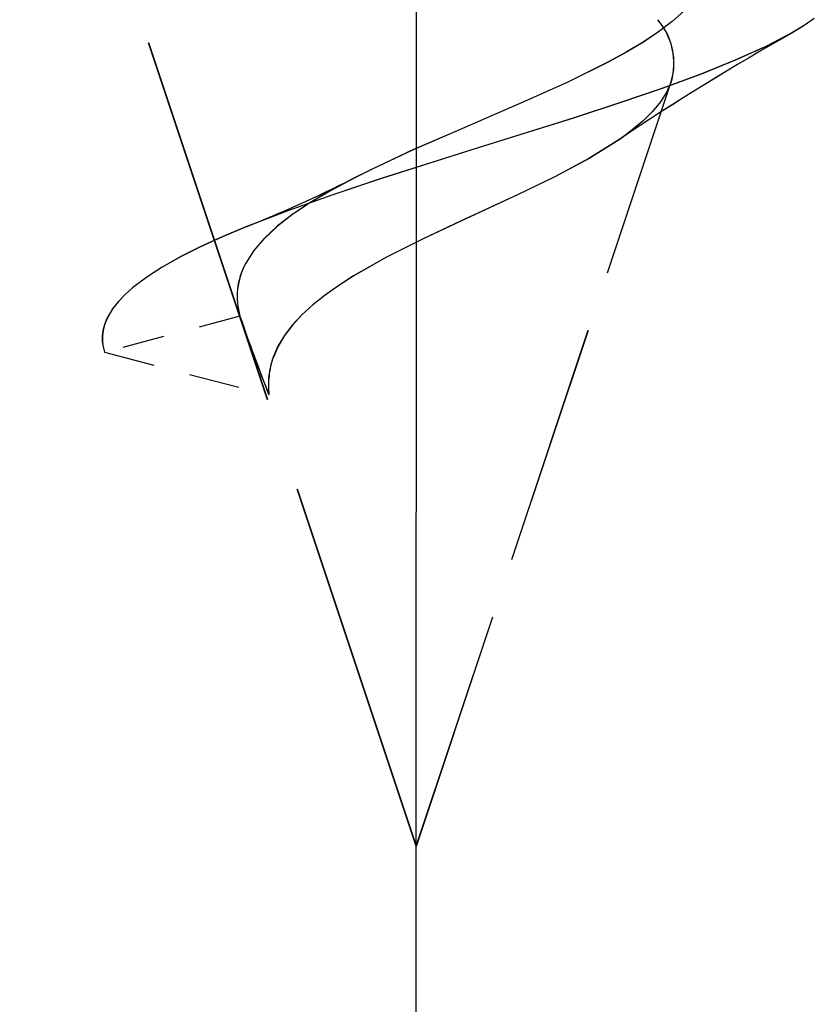
# Model space of a CAD drawing. Extents: x 10 to 176, y 7 to 290.
# Drawn here: x 62 to 65, y 22 to 24 of the extents above; entities that cross this region are included whole.
import ezdxf

# ---------------------------------------------------------------- set-up
doc = ezdxf.new("R2010")
doc.units = 0
doc.linetypes.add('DASHDOT', pattern=[18.5, 12, -3, 0.5, -3])
doc.linetypes.add('DASHED', pattern=[15, 12, -3])
doc.layers.get('0').update_dxf_attribs({"linetype": 'CONTINUOUS'})

msp = doc.modelspace()

# ---------------------------------------------------------------- linework, layer by layer
at = {"color": 7, "linetype": 'DASHDOT'}
msp.add_line((63.4242, 19.6926), (63.4245, 49.6926), dxfattribs=at)
at = {"color": 7, "linetype": 'DASHED', "ltscale": 0.084779}
for p, q in [((63.4242, 22.1926), (62.3518, 25.4097)), ((63.4242, 22.1926), (62.3518, 25.4097)), ((63.4242, 22.1926), (62.3518, 25.4097)), ((63.4245, 22.1926), (62.3521, 25.4097)), ((63.4244, 22.1926), (62.3521, 25.4097)), ((63.4245, 22.1926), (62.3521, 25.4097))]:
    msp.add_line(p, q, dxfattribs=at)
at = {"color": 7, "linetype": 'DASHED', "ltscale": 0.054461}
for p, q in [((63.4242, 22.1926), (64.1131, 24.2592)), ((63.4242, 22.1926), (64.1131, 24.2592)), ((63.4242, 22.1926), (64.1131, 24.2592)), ((63.4244, 22.1926), (64.1133, 24.2592)), ((63.4245, 22.1926), (64.1133, 24.2592)), ((63.4245, 22.1926), (64.1133, 24.2592))]:
    msp.add_line(p, q, dxfattribs=at)
at = {"color": 7, "linetype": 'DASHED', "ltscale": 0.009474}
for p, q in [((62.9471, 23.6252), (62.5809, 23.5277)), ((62.9471, 23.6252), (62.5809, 23.5277)), ((62.9471, 23.6252), (62.5809, 23.5277)), ((62.9473, 23.6252), (62.5811, 23.5277)), ((62.9473, 23.6252), (62.5811, 23.5277)), ((62.9473, 23.6252), (62.5811, 23.5277))]:
    msp.add_line(p, q, dxfattribs=at)
at = {"color": 7, "linetype": 'DASHED', "ltscale": 0.011481}
for p, q in [((62.5809, 23.5277), (63.0255, 23.4127)), ((62.5809, 23.5277), (63.0255, 23.4127)), ((62.5809, 23.5277), (63.0255, 23.4127)), ((62.5811, 23.5277), (63.0258, 23.4127)), ((62.5811, 23.5277), (63.0257, 23.4127)), ((62.5811, 23.5277), (63.0257, 23.4127))]:
    msp.add_line(p, q, dxfattribs=at)
at = {"color": 7, "linetype": 'DASHED'}
for points in [[(64.2056, 24.5366), (64.1922, 24.507), (64.1727, 24.4782), (64.1471, 24.4498), (64.1158, 24.4216), (64.0792, 24.3938), (64.0378, 24.3662), (63.992, 24.3389), (63.9424, 24.3119), (63.8339, 24.2583), (63.7167, 24.2054), (63.5344, 24.1268), (63.4151, 24.0746), (63.3026, 24.0222), (63.2501, 23.9959)], [(64.2055, 24.5366), (64.1922, 24.507), (64.1727, 24.4782), (64.1471, 24.4498), (64.1158, 24.4216), (64.0792, 24.3938), (64.0377, 24.3662), (63.9919, 24.3389), (63.9424, 24.3119), (63.8339, 24.2583), (63.7166, 24.2054), (63.5343, 24.1268), (63.4151, 24.0746), (63.3026, 24.0222), (63.2501, 23.9959)], [(64.2055, 24.5366), (64.1922, 24.507), (64.1727, 24.4782), (64.1471, 24.4498), (64.1158, 24.4216), (64.0792, 24.3938), (64.0377, 24.3662), (63.992, 24.3389), (63.9424, 24.3119), (63.8339, 24.2583), (63.7167, 24.2054), (63.5344, 24.1268), (63.4151, 24.0746), (63.3026, 24.0222), (63.2501, 23.9959)], [(64.2058, 24.5366), (64.1925, 24.507), (64.173, 24.4782), (64.1474, 24.4498), (64.1161, 24.4216), (64.0794, 24.3938), (64.038, 24.3662), (63.9922, 24.3389), (63.9426, 24.3119), (63.8342, 24.2583), (63.7169, 24.2054), (63.5346, 24.1268), (63.4153, 24.0746), (63.3028, 24.0222), (63.2503, 23.9959)], [(64.2058, 24.5366), (64.1925, 24.507), (64.1729, 24.4782), (64.1473, 24.4498), (64.116, 24.4216), (64.0794, 24.3938), (64.038, 24.3662), (63.9922, 24.3389), (63.9426, 24.3119), (63.8341, 24.2583), (63.7169, 24.2054), (63.5346, 24.1268), (63.4153, 24.0746), (63.3028, 24.0222), (63.2503, 23.9959)], [(64.2058, 24.5366), (64.1925, 24.507), (64.1729, 24.4782), (64.1473, 24.4498), (64.116, 24.4216), (64.0794, 24.3938), (64.038, 24.3662), (63.9922, 24.3389), (63.9426, 24.3119), (63.8342, 24.2583), (63.7169, 24.2054), (63.5346, 24.1268), (63.4153, 24.0746), (63.3028, 24.0222), (63.2503, 23.9959)], [(64.5, 24.4297), (64.4726, 24.4111), (64.4416, 24.3924)], [(64.5, 24.4297), (64.4726, 24.4111), (64.4416, 24.3924)], [(64.5, 24.4297), (64.4726, 24.4111), (64.4416, 24.3924)], [(64.5002, 24.4297), (64.4728, 24.4111), (64.4418, 24.3924)], [(64.5003, 24.4297), (64.4729, 24.4111), (64.4419, 24.3924)], [(64.5002, 24.4297), (64.4728, 24.4111), (64.4419, 24.3924)], [(64.4416, 24.3924), (64.3713, 24.3555), (64.2884, 24.318), (64.1937, 24.2799), (64.0883, 24.2412), (63.9737, 24.2019), (63.8514, 24.1619), (63.5914, 24.0802), (63.3266, 23.9963), (63.1986, 23.9536), (63.0768, 23.9105), (62.9636, 23.8668)], [(64.4416, 24.3924), (64.3713, 24.3555), (64.2883, 24.318), (64.1936, 24.2799), (64.0883, 24.2412), (63.9737, 24.2019), (63.8514, 24.1619), (63.5914, 24.0802), (63.3266, 23.9963), (63.1986, 23.9536), (63.0768, 23.9105), (62.9636, 23.8668)], [(64.4416, 24.3924), (64.3713, 24.3555), (64.2883, 24.318), (64.1937, 24.2799), (64.0883, 24.2412), (63.9737, 24.2019), (63.8514, 24.1619), (63.5914, 24.0802), (63.3266, 23.9963), (63.1986, 23.9536), (63.0768, 23.9105), (62.9636, 23.8668)], [(64.4419, 24.3924), (64.3716, 24.3555), (64.2886, 24.318), (64.1939, 24.2799), (64.0886, 24.2412), (63.974, 24.2019), (63.8516, 24.1619), (63.5917, 24.0802), (63.3269, 23.9963), (63.1989, 23.9536), (63.0771, 23.9105), (62.9638, 23.8668)], [(64.4418, 24.3924), (64.3715, 24.3555), (64.2886, 24.318), (64.1939, 24.2799), (64.0886, 24.2412), (63.9739, 24.2019), (63.8516, 24.1619), (63.5916, 24.0802), (63.3268, 23.9963), (63.1989, 23.9536), (63.0771, 23.9105), (62.9638, 23.8668)], [(64.4419, 24.3924), (64.3715, 24.3555), (64.2886, 24.318), (64.1939, 24.2799), (64.0886, 24.2412), (63.9739, 24.2019), (63.8516, 24.1619), (63.5916, 24.0802), (63.3268, 23.9963), (63.1989, 23.9536), (63.0771, 23.9105), (62.9638, 23.8668)], [(64.1131, 24.2592), (64.1013, 24.2319), (64.0845, 24.2049), (64.0629, 24.1785), (64.0367, 24.1526), (63.9897, 24.1146), (63.9721, 24.1021)], [(64.1131, 24.2592), (64.1013, 24.2319), (64.0845, 24.2049), (64.0629, 24.1785), (64.0367, 24.1526), (63.9897, 24.1146), (63.9722, 24.1021)], [(64.1131, 24.2592), (64.1013, 24.2319), (64.0845, 24.2049), (64.0629, 24.1785), (64.0367, 24.1526), (63.9897, 24.1146), (63.9722, 24.1021)], [(64.1133, 24.2592), (64.1016, 24.2319), (64.0848, 24.2049), (64.0631, 24.1785), (64.037, 24.1526), (63.99, 24.1146), (63.9724, 24.1021)], [(64.1133, 24.2592), (64.1016, 24.2319), (64.0847, 24.2049), (64.0631, 24.1785), (64.037, 24.1526), (63.99, 24.1146), (63.9724, 24.1021)], [(64.1133, 24.2592), (64.1016, 24.2319), (64.0847, 24.2049), (64.0631, 24.1785), (64.037, 24.1526), (63.99, 24.1146), (63.9724, 24.1021)], [(63.9722, 24.1021), (63.891, 24.0516), (63.7987, 24.0023), (63.6995, 23.9541), (63.5441, 23.8823), (63.4411, 23.8337), (63.3435, 23.7845), (63.2546, 23.7342), (63.2144, 23.7085), (63.1775, 23.6824), (63.1441, 23.6559), (63.1145, 23.6289), (63.0889, 23.6013), (63.0674, 23.5732), (63.0502, 23.5444), (63.0374, 23.5149)], [(63.9721, 24.1021), (63.891, 24.0516), (63.7987, 24.0023), (63.6995, 23.9541), (63.544, 23.8823), (63.441, 23.8337), (63.3434, 23.7845), (63.2546, 23.7342), (63.2144, 23.7085), (63.1774, 23.6824), (63.144, 23.6559), (63.1144, 23.6289), (63.0888, 23.6013), (63.0674, 23.5732), (63.0502, 23.5444), (63.0374, 23.5149)], [(63.9722, 24.1021), (63.891, 24.0516), (63.7987, 24.0023), (63.6995, 23.9541), (63.544, 23.8823), (63.4411, 23.8337), (63.3434, 23.7845), (63.2546, 23.7342), (63.2144, 23.7085), (63.1774, 23.6824), (63.1441, 23.6559), (63.1145, 23.6289), (63.0889, 23.6013), (63.0674, 23.5732), (63.0502, 23.5444), (63.0374, 23.5149)], [(63.9724, 24.1021), (63.8913, 24.0516), (63.799, 24.0023), (63.6998, 23.9541), (63.5443, 23.8823), (63.4413, 23.8337), (63.3437, 23.7845), (63.2548, 23.7342), (63.2146, 23.7085), (63.1777, 23.6824), (63.1443, 23.6559), (63.1147, 23.6289), (63.0891, 23.6013), (63.0677, 23.5732), (63.0505, 23.5444), (63.0376, 23.5149)], [(63.9724, 24.1021), (63.8913, 24.0516), (63.799, 24.0023), (63.6997, 23.9541), (63.5443, 23.8823), (63.4413, 23.8337), (63.3437, 23.7845), (63.2548, 23.7342), (63.2146, 23.7085), (63.1777, 23.6824), (63.1443, 23.6559), (63.1147, 23.6289), (63.0891, 23.6013), (63.0676, 23.5732), (63.0505, 23.5444), (63.0376, 23.5149)], [(63.9724, 24.1021), (63.8913, 24.0516), (63.799, 24.0023), (63.6998, 23.9541), (63.5443, 23.8823), (63.4413, 23.8337), (63.3437, 23.7845), (63.2548, 23.7342), (63.2146, 23.7085), (63.1777, 23.6824), (63.1443, 23.6559), (63.1147, 23.6289), (63.0891, 23.6013), (63.0676, 23.5732), (63.0505, 23.5444), (63.0376, 23.5149)], [(63.2501, 23.9959), (63.1915, 23.9644), (63.1381, 23.9327), (63.0902, 23.9007), (63.0484, 23.8684), (63.0131, 23.8357), (62.9846, 23.8026), (62.963, 23.769)], [(63.2501, 23.9959), (63.1916, 23.9644), (63.1381, 23.9327), (63.0902, 23.9007), (63.0485, 23.8684), (63.0132, 23.8357), (62.9846, 23.8026), (62.9631, 23.769)], [(63.2501, 23.9959), (63.1916, 23.9644), (63.1381, 23.9327), (63.0902, 23.9007), (63.0484, 23.8684), (63.0132, 23.8357), (62.9846, 23.8026), (62.9631, 23.769)], [(63.2503, 23.9959), (63.1918, 23.9644), (63.1383, 23.9327), (63.0905, 23.9007), (63.0487, 23.8684), (63.0134, 23.8357), (62.9849, 23.8026), (62.9633, 23.769)], [(63.2503, 23.9959), (63.1918, 23.9644), (63.1383, 23.9327), (63.0904, 23.9007), (63.0487, 23.8684), (63.0134, 23.8357), (62.9849, 23.8026), (62.9633, 23.769)], [(63.2503, 23.9959), (63.1918, 23.9644), (63.1383, 23.9327), (63.0905, 23.9007), (63.0487, 23.8684), (63.0134, 23.8357), (62.9849, 23.8026), (62.9633, 23.769)], [(62.9636, 23.8668), (62.8996, 23.8398), (62.8401, 23.8127), (62.7878, 23.7864), (62.7367, 23.7577), (62.6956, 23.7312), (62.6566, 23.7017), (62.6369, 23.6843), (62.6188, 23.6655), (62.6026, 23.6448), (62.5868, 23.6171), (62.581, 23.6022), (62.577, 23.5868), (62.575, 23.5721), (62.5752, 23.5574), (62.5765, 23.5474), (62.5809, 23.5277)], [(62.9636, 23.8668), (62.8996, 23.8398), (62.8402, 23.8127), (62.7878, 23.7864), (62.7367, 23.7577), (62.6956, 23.7312), (62.6566, 23.7017), (62.637, 23.6843), (62.6188, 23.6655), (62.6026, 23.6448), (62.5868, 23.6171), (62.581, 23.6022), (62.577, 23.5868), (62.5751, 23.5721), (62.5752, 23.5574), (62.5765, 23.5474), (62.5809, 23.5277)], [(62.9636, 23.8668), (62.8996, 23.8398), (62.8402, 23.8127), (62.7878, 23.7864), (62.7367, 23.7577), (62.6956, 23.7312), (62.6566, 23.7017), (62.637, 23.6843), (62.6188, 23.6655), (62.6026, 23.6448), (62.5868, 23.6171), (62.581, 23.6022), (62.577, 23.5868), (62.5751, 23.5721), (62.5752, 23.5574), (62.5765, 23.5474), (62.5809, 23.5277)], [(62.9638, 23.8668), (62.8999, 23.8398), (62.8404, 23.8127), (62.788, 23.7864), (62.737, 23.7577), (62.6958, 23.7312), (62.6568, 23.7017), (62.6372, 23.6843), (62.619, 23.6655), (62.6029, 23.6448), (62.5871, 23.6171), (62.5812, 23.6022), (62.5772, 23.5868), (62.5753, 23.5721), (62.5754, 23.5574), (62.5767, 23.5474), (62.5811, 23.5277)], [(62.9638, 23.8668), (62.8998, 23.8398), (62.8404, 23.8127), (62.788, 23.7864), (62.7369, 23.7577), (62.6958, 23.7312), (62.6568, 23.7017), (62.6372, 23.6843), (62.619, 23.6655), (62.6029, 23.6448), (62.587, 23.6171), (62.5812, 23.6022), (62.5772, 23.5868), (62.5753, 23.5721), (62.5754, 23.5574), (62.5767, 23.5474), (62.5811, 23.5277)], [(62.9638, 23.8668), (62.8998, 23.8398), (62.8404, 23.8127), (62.788, 23.7864), (62.7369, 23.7577), (62.6958, 23.7312), (62.6568, 23.7017), (62.6372, 23.6843), (62.619, 23.6655), (62.6029, 23.6448), (62.587, 23.6171), (62.5812, 23.6022), (62.5772, 23.5868), (62.5753, 23.5721), (62.5754, 23.5574), (62.5767, 23.5474), (62.5811, 23.5277)]]:
    msp.add_lwpolyline(points, dxfattribs=at)
for centre, radius, start, end in [((63.9381, 24.3087), 0.1824, 344.2271, 400.2677), ((63.9381, 24.3087), 0.1824, 344.2271, 400.2677), ((63.9381, 24.3087), 0.1824, 344.2271, 400.2677), ((63.9384, 24.3087), 0.1824, 344.2271, 400.2677), ((63.9383, 24.3087), 0.1824, 344.2271, 400.2677), ((63.9383, 24.3087), 0.1824, 344.2271, 400.2677), ((67.804, 18.4151), 6.8578, 119.35917, 123.97194), ((67.804, 18.4151), 6.8578, 119.35917, 123.97194), ((67.804, 18.4151), 6.8578, 119.35917, 123.97194), ((67.8043, 18.4151), 6.8578, 119.35917, 123.97194), ((67.8042, 18.4151), 6.8578, 119.35917, 123.97194), ((67.8042, 18.4151), 6.8578, 119.35917, 123.97194), ((61.6417, 27.1888), 3.5752, 291.7004, 296.7367), ((61.6416, 27.1888), 3.5752, 291.7004, 296.7367), ((61.6416, 27.1888), 3.5752, 291.7004, 296.7367), ((61.6419, 27.1888), 3.5752, 291.7004, 296.7367), ((61.6419, 27.1888), 3.5752, 291.7004, 296.7367), ((61.6419, 27.1888), 3.5752, 291.7004, 296.7367), ((63.1277, 23.678), 0.1881, 151.0785, 196.2899), ((63.1277, 23.678), 0.1881, 151.0785, 196.2899), ((63.1277, 23.678), 0.1881, 151.0785, 196.2899), ((63.128, 23.678), 0.1881, 151.0785, 196.2899), ((63.128, 23.678), 0.1881, 151.0785, 196.2899), ((63.128, 23.678), 0.1881, 151.0785, 196.2899), ((67.6863, 25.2514), 5.0104, 198.9384, 201.5296), ((67.6863, 25.2514), 5.0104, 198.9384, 201.5296), ((67.6863, 25.2514), 5.0104, 198.9384, 201.5296), ((67.6865, 25.2514), 5.0104, 198.9384, 201.5296), ((67.6866, 25.2514), 5.0104, 198.9384, 201.5296), ((67.6866, 25.2514), 5.0104, 198.9384, 201.5296), ((63.254, 23.4381), 0.2299, 160.4746, 186.3594), ((63.254, 23.4381), 0.2299, 160.4746, 186.3594), ((63.254, 23.4381), 0.2299, 160.4746, 186.3594), ((63.2543, 23.4381), 0.2299, 160.4746, 186.3594), ((63.2542, 23.4381), 0.2299, 160.4746, 186.3594), ((63.2542, 23.4381), 0.2299, 160.4746, 186.3594)]:
    msp.add_arc(centre, radius, start, end, dxfattribs=at)

doc.saveas('drawing.dxf')
